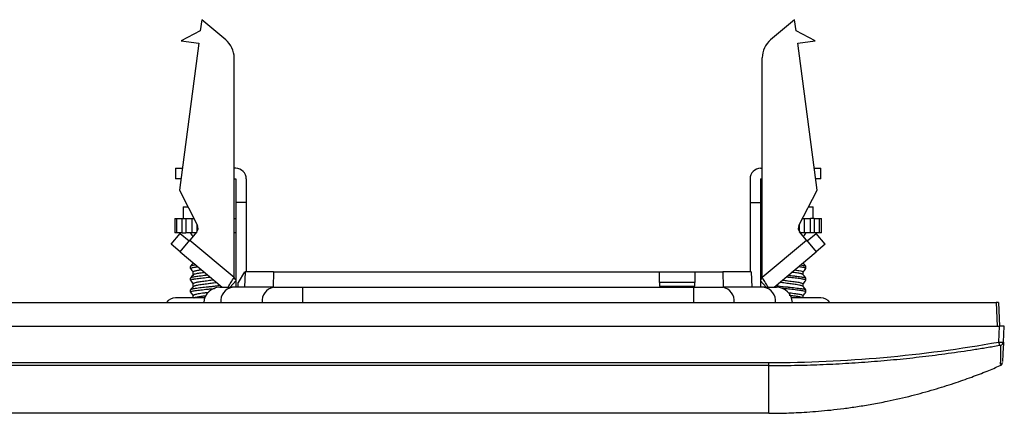
# Model space of a CAD drawing. Units: millimetres. Extents: x 0 to 420, y 0 to 297.
# Drawn here: x 173 to 215, y 92 to 108 of the extents above; entities that cross this region are included whole.
import ezdxf

# ---------------------------------------------------------------- set-up
doc = ezdxf.new("R2010")
doc.units = ezdxf.units.MM

msp = doc.modelspace()

# ---------------------------------------------------------------- linework, layer by layer
at = {"color": 7, "linetype": 'Continuous'}
for p, q in [((181.158, 108.438), (181.096, 107.967)), ((182.176, 107.583), (181.158, 108.438)), ((206.341, 108.438), (205.322, 107.583)), ((206.403, 107.967), (206.341, 108.438)), ((181.096, 107.967), (180.284, 107.545)), ((207.215, 107.545), (206.403, 107.967)), ((180.284, 107.545), (181.027, 107.447)), ((206.472, 107.447), (207.215, 107.545)), ((181.027, 107.447), (180.206, 101.21)), ((207.293, 101.21), (206.472, 107.447)), ((182.534, 97.506), (182.534, 106.817)), ((204.965, 97.506), (204.965, 106.817)), ((180.049, 102.133), (180.049, 101.683)), ((180.049, 102.133), (180.328, 102.133)), ((182.599, 102.133), (182.534, 102.133)), ((204.899, 102.133), (204.965, 102.133)), ((207.171, 102.133), (207.449, 102.133)), ((207.449, 101.683), (207.449, 102.133)), ((180.268, 101.683), (180.049, 101.683)), ((182.534, 101.683), (182.599, 101.683)), ((182.599, 101.683), (182.599, 100.683)), ((183.049, 101.683), (183.049, 100.683)), ((204.449, 101.683), (204.449, 100.683)), ((204.899, 101.683), (204.965, 101.683)), ((204.899, 101.683), (204.899, 100.683)), ((207.449, 101.683), (207.23, 101.683)), ((180.206, 101.21), (180.974, 99.703)), ((206.525, 99.703), (207.293, 101.21)), ((180.375, 100.496), (180.375, 99.996)), ((180.375, 100.496), (180.57, 100.496)), ((182.599, 100.683), (182.599, 97.083)), ((183.049, 100.683), (182.599, 100.683)), ((183.049, 100.683), (183.049, 97.733)), ((204.449, 100.683), (204.449, 97.733)), ((204.449, 100.683), (204.899, 100.683)), ((204.899, 100.683), (204.899, 97.083)), ((206.929, 100.496), (207.124, 100.496)), ((207.124, 99.996), (207.124, 100.496)), ((180.011, 99.996), (180.011, 99.396)), ((180.011, 99.996), (180.105, 99.996)), ((180.105, 99.396), (180.105, 99.996)), ((180.105, 99.996), (180.331, 99.996)), ((180.331, 99.396), (180.331, 99.996)), ((180.331, 99.996), (180.484, 99.996)), ((180.484, 99.996), (180.484, 99.396)), ((180.484, 99.996), (180.756, 99.996)), ((180.756, 99.396), (180.756, 99.996)), ((180.756, 99.996), (180.825, 99.996)), ((182.534, 99.996), (182.599, 99.996)), ((204.899, 99.996), (204.965, 99.996)), ((206.674, 99.996), (206.743, 99.996)), ((206.743, 99.996), (206.743, 99.396)), ((206.743, 99.996), (207.015, 99.996)), ((207.015, 99.396), (207.015, 99.996)), ((207.167, 99.996), (207.015, 99.996)), ((207.167, 99.996), (207.167, 99.396)), ((207.167, 99.996), (207.394, 99.996)), ((207.394, 99.396), (207.394, 99.996)), ((207.394, 99.996), (207.488, 99.996)), ((207.488, 99.396), (207.488, 99.996)), ((180.959, 99.451), (180.959, 99.731)), ((206.539, 99.731), (206.539, 99.451)), ((179.852, 98.908), (180.238, 99.367)), ((180.105, 99.396), (180.011, 99.396)), ((180.331, 99.396), (180.105, 99.396)), ((180.238, 99.367), (180.621, 99.046)), ((180.331, 99.396), (180.484, 99.396)), ((180.756, 99.396), (180.484, 99.396)), ((180.943, 99.429), (180.653, 99.084)), ((180.675, 99.379), (180.706, 99.396)), ((180.915, 99.396), (180.756, 99.396)), ((182.599, 99.396), (182.534, 99.396)), ((204.965, 99.396), (204.899, 99.396)), ((206.845, 99.084), (206.556, 99.429)), ((206.743, 99.396), (206.584, 99.396)), ((207.015, 99.396), (206.743, 99.396)), ((206.824, 99.379), (206.794, 99.396)), ((206.878, 99.046), (207.261, 99.367)), ((207.167, 99.396), (207.015, 99.396)), ((207.394, 99.396), (207.167, 99.396)), ((207.646, 98.908), (207.261, 99.367)), ((207.488, 99.396), (207.394, 99.396)), ((180.236, 98.586), (179.852, 98.908)), ((180.236, 98.586), (180.653, 99.084)), ((180.653, 99.084), (182.534, 97.506)), ((204.965, 97.506), (206.845, 99.084)), ((206.845, 99.084), (207.263, 98.586)), ((207.646, 98.908), (207.263, 98.586)), ((180.236, 98.586), (182.027, 97.083)), ((205.472, 97.083), (207.263, 98.586)), ((180.675, 97.879), (180.675, 97.966)), ((206.824, 97.879), (206.824, 97.966)), ((180.675, 97.379), (180.675, 97.466)), ((180.675, 97.379), (180.675, 97.466)), ((180.8, 97.615), (180.8, 97.73)), ((182.973, 97.733), (182.707, 97.278)), ((182.998, 97.733), (182.975, 97.083)), ((184.205, 97.733), (182.998, 97.733)), ((184.205, 97.733), (184.195, 97.083)), ((184.205, 97.733), (200.599, 97.733)), ((200.599, 97.733), (202.099, 97.733)), ((200.599, 97.278), (200.599, 97.733)), ((202.099, 97.733), (202.099, 97.278)), ((202.099, 97.733), (203.294, 97.733)), ((203.294, 97.733), (203.304, 97.083)), ((204.501, 97.733), (203.294, 97.733)), ((204.501, 97.733), (204.524, 97.083)), ((206.699, 97.615), (206.699, 97.73)), ((206.824, 97.379), (206.824, 97.466)), ((206.824, 97.379), (206.824, 97.466)), ((180.8, 97.115), (180.8, 97.23)), ((181.924, 97.083), (182.444, 97.083)), ((182.368, 97.083), (182.599, 97.358)), ((184.2, 97.083), (182.444, 97.083)), ((182.701, 97.128), (182.707, 97.278)), ((184.2, 97.083), (185.455, 97.083)), ((185.455, 97.083), (202.044, 97.083)), ((185.455, 96.433), (185.455, 97.083)), ((202.099, 97.278), (200.599, 97.278)), ((200.599, 97.278), (200.599, 97.128)), ((200.599, 97.128), (202.099, 97.128)), ((202.044, 97.083), (203.299, 97.083)), ((202.044, 97.083), (202.044, 96.433)), ((202.099, 97.128), (202.099, 97.278)), ((205.054, 97.083), (203.299, 97.083)), ((204.899, 97.358), (205.131, 97.083)), ((205.054, 97.083), (205.574, 97.083)), ((206.699, 97.115), (206.699, 97.23)), ((181.289, 96.633), (180.037, 96.633)), ((180.675, 96.879), (180.675, 96.966)), ((180.8, 96.633), (180.8, 96.73)), ((207.462, 96.633), (206.208, 96.633)), ((206.699, 96.633), (206.699, 96.73)), ((206.824, 96.879), (206.824, 96.966)), ((66.102, 96.433), (214.897, 96.433)), ((214.897, 96.433), (214.95, 95.433)), ((214.997, 96.433), (215.049, 95.433)), ((65.949, 95.433), (215.05, 95.433)), ((215.014, 94.756), (215.05, 95.433)), ((215.214, 94.756), (215.249, 95.433)), ((75.749, 93.888), (205.249, 93.888)), ((205.249, 93.758), (75.75, 93.758)), ((205.249, 93.758), (205.249, 93.888)), ((215.092, 93.778), (215.103, 93.788)), ((215.102, 93.777), (215.131, 93.8)), ((215.169, 93.892), (215.132, 93.826)), ((215.137, 93.821), (215.155, 93.838)), ((205.249, 91.733), (75.749, 91.733))]:
    msp.add_line(p, q, dxfattribs=at)
for centre, radius, start, end in [((181.534, 106.817), 1, 0, 50), ((205.965, 106.817), 1, 130, 180), ((182.599, 101.683), 0.45, 0, 90), ((204.899, 101.683), 0.45, 90, 180), ((180.751, 99.589), 0.25, 320, 27), ((206.748, 99.589), 0.25, 153, 220), ((181.924, 96.408), 0.675, 90, 177.8774), ((182.561, 96.497), 0.597, 101.2401, 186.2175), ((184.316, 96.497), 0.597, 101.2401, 186.2175), ((203.183, 96.497), 0.597, 353.7825, 78.7599), ((204.938, 96.497), 0.597, 353.7825, 78.7599), ((205.574, 96.408), 0.675, 2.1226, 90), ((180.037, 96.183), 0.45, 90, 146.251), ((207.462, 96.183), 0.45, 33.749, 90), ((220.468, 95.697), 5.534, 189.7897, 191.2392), ((215.066, 94.765), 0.148, 279.4055, 356.6823), ((215.019, 93.896), 0.15, 293.2882, 357.0005)]:
    msp.add_arc(centre, radius, start, end, dxfattribs=at)
for points, knots in [([(180.676, 99.374), (180.697, 99.349), (180.734, 99.305), (180.771, 99.261), (180.786, 99.242)], [0, 0, 0, 0, 0.581433, 1, 1, 1, 1]), ([(206.713, 99.242), (206.728, 99.261), (206.765, 99.305), (206.802, 99.349), (206.823, 99.374)], [0, 0, 0, 0, 0.418567, 1, 1, 1, 1]), ([(180.9, 98.029), (180.898, 98.029), (180.892, 98.028), (180.827, 98.018), (180.706, 97.995), (180.685, 97.976), (180.675, 97.966)], [0, 0, 0, 0, 0.008398, 0.038656, 0.503182, 1, 1, 1, 1]), ([(180.675, 97.879), (180.675, 97.879), (180.675, 97.879), (180.675, 97.879), (180.675, 97.88), (180.677, 97.891), (180.718, 97.913), (180.832, 97.932), (180.929, 97.947), (180.966, 97.952), (180.988, 97.954)], [0, 0, 0, 0, 0.000406, 0.003482, 0.011917, 0.043646, 0.417175, 0.819472, 0.888683, 1, 1, 1, 1]), ([(180.797, 98.115), (180.778, 98.093), (180.738, 98.044), (180.697, 97.996), (180.676, 97.971)], [0, 0, 0, 0, 0.4694093, 1, 1, 1, 1]), ([(180.676, 97.874), (180.697, 97.848), (180.739, 97.799), (180.78, 97.75), (180.8, 97.726)], [0, 0, 0, 0, 0.517565, 1, 1, 1, 1]), ([(206.824, 97.879), (206.821, 97.885), (206.815, 97.896), (206.752, 97.917), (206.656, 97.935), (206.543, 97.95), (206.51, 97.954)], [0, 0, 0, 0, 0.219288, 0.438513, 0.833837, 1, 1, 1, 1]), ([(206.599, 98.029), (206.601, 98.029), (206.673, 98.018), (206.791, 97.995), (206.813, 97.976), (206.824, 97.966)], [0, 0, 0, 0, 0.014029, 0.507905, 1, 1, 1, 1]), ([(206.699, 97.726), (206.719, 97.75), (206.76, 97.799), (206.801, 97.848), (206.823, 97.874)], [0, 0, 0, 0, 0.482431, 1, 1, 1, 1]), ([(206.823, 97.971), (206.801, 97.996), (206.761, 98.044), (206.721, 98.093), (206.702, 98.115)], [0, 0, 0, 0, 0.530594, 1, 1, 1, 1]), ([(181.422, 97.591), (181.325, 97.58), (181.226, 97.569), (181.124, 97.557), (181.035, 97.547), (180.874, 97.527), (180.709, 97.497), (180.686, 97.476), (180.675, 97.466)], [0, 0, 0, 0, 0.247213, 0.251459, 0.283919, 0.498323, 0.749178, 1, 1, 1, 1]), ([(180.675, 97.379), (180.686, 97.389), (180.703, 97.407), (180.794, 97.426), (180.846, 97.435), (180.864, 97.437), (180.871, 97.438), (180.873, 97.439), (180.874, 97.439), (180.875, 97.439), (180.875, 97.439), (180.875, 97.439), (180.875, 97.439), (180.885, 97.44), (180.96, 97.452), (181.135, 97.475), (181.343, 97.495), (181.471, 97.509), (181.5, 97.512), (181.514, 97.514)], [0, 0, 0, 0, 0.232017, 0.375837, 0.414584, 0.433955, 0.438798, 0.441219, 0.441824, 0.442127, 0.442203, 0.44224, 0.44225, 0.442257, 0.476736, 0.697214, 0.928704, 0.966173, 1, 1, 1, 1]), ([(180.804, 97.624), (180.783, 97.599), (180.74, 97.547), (180.697, 97.496), (180.676, 97.471)], [0, 0, 0, 0, 0.49991, 1, 1, 1, 1]), ([(181.149, 97.819), (181.142, 97.818), (181.081, 97.81), (180.961, 97.79), (180.828, 97.761), (180.809, 97.74), (180.8, 97.73)], [0, 0, 0, 0, 0.03337, 0.293806, 0.646912, 1, 1, 1, 1]), ([(180.8, 97.615), (180.809, 97.625), (180.821, 97.639), (180.895, 97.659), (180.995, 97.681), (181.135, 97.701), (181.241, 97.715), (181.269, 97.719)], [0, 0, 0, 0, 0.296947, 0.402373, 0.594952, 0.892776, 1, 1, 1, 1]), ([(182.282, 97.083), (182.286, 97.091), (182.309, 97.141), (182.4, 97.291), (182.489, 97.434), (182.534, 97.506)], [0, 0, 0, 0, 0.085862, 0.542931, 1, 1, 1, 1]), ([(182.599, 97.392), (182.586, 97.407), (182.559, 97.439), (182.542, 97.483), (182.534, 97.506)], [0, 0, 0, 0, 0.482219, 1, 1, 1, 1]), ([(204.899, 97.392), (204.913, 97.407), (204.94, 97.439), (204.957, 97.483), (204.965, 97.506)], [0, 0, 0, 0, 0.482219, 1, 1, 1, 1]), ([(205.215, 97.083), (205.205, 97.103), (205.176, 97.164), (205.083, 97.317), (205.004, 97.444), (204.965, 97.506)], [0, 0, 0, 0, 0.207475, 0.607922, 1, 1, 1, 1]), ([(206.824, 97.379), (206.813, 97.39), (206.792, 97.411), (206.678, 97.43), (206.542, 97.451), (206.375, 97.474), (206.179, 97.493), (206.05, 97.506), (206.015, 97.51), (205.985, 97.514)], [0, 0, 0, 0, 0.230641, 0.448697, 0.462123, 0.6935, 0.914613, 0.927745, 1, 1, 1, 1]), ([(206.077, 97.591), (206.158, 97.582), (206.256, 97.571), (206.438, 97.55), (206.542, 97.538), (206.62, 97.526), (206.653, 97.52), (206.706, 97.511), (206.746, 97.502), (206.803, 97.487), (206.814, 97.476), (206.824, 97.466)], [0, 0, 0, 0, 0.206097, 0.250543, 0.499833, 0.514354, 0.540041, 0.624864, 0.735673, 0.750779, 1, 1, 1, 1]), ([(206.699, 97.615), (206.697, 97.62), (206.693, 97.628), (206.672, 97.638), (206.629, 97.654), (206.53, 97.677), (206.391, 97.697), (206.291, 97.711), (206.258, 97.715), (206.23, 97.719)], [0, 0, 0, 0, 0.147514, 0.245172, 0.297939, 0.598547, 0.880061, 0.897552, 1, 1, 1, 1]), ([(206.349, 97.819), (206.375, 97.815), (206.441, 97.806), (206.556, 97.786), (206.673, 97.761), (206.69, 97.74), (206.699, 97.73)], [0, 0, 0, 0, 0.127312, 0.318128, 0.658263, 1, 1, 1, 1]), ([(206.823, 97.471), (206.801, 97.496), (206.759, 97.547), (206.716, 97.599), (206.695, 97.624)], [0, 0, 0, 0, 0.50009, 1, 1, 1, 1]), ([(181.945, 97.152), (181.942, 97.151), (181.883, 97.142), (181.757, 97.126), (181.581, 97.107), (181.471, 97.096), (181.322, 97.08), (181.126, 97.057), (180.96, 97.038), (180.823, 97.018), (180.708, 96.995), (180.686, 96.976), (180.675, 96.966)], [0, 0, 0, 0, 0.008985, 0.151613, 0.240281, 0.328927, 0.338898, 0.49643, 0.663879, 0.673575, 0.831629, 1, 1, 1, 1]), ([(180.675, 96.879), (180.685, 96.889), (180.705, 96.91), (180.87, 96.939), (181.115, 96.973), (181.364, 96.997), (181.56, 97.019), (181.67, 97.031), (181.716, 97.037), (181.721, 97.037)], [0, 0, 0, 0, 0.18509, 0.386647, 0.586053, 0.779854, 0.889431, 0.988067, 1, 1, 1, 1]), ([(180.676, 97.374), (180.697, 97.349), (180.739, 97.299), (180.78, 97.25), (180.8, 97.226)], [0, 0, 0, 0, 0.516766, 1, 1, 1, 1]), ([(180.804, 97.124), (180.783, 97.099), (180.74, 97.047), (180.697, 96.996), (180.676, 96.971)], [0, 0, 0, 0, 0.49991, 1, 1, 1, 1]), ([(181.665, 97.387), (181.664, 97.387), (181.596, 97.377), (181.422, 97.354), (181.181, 97.325), (181.016, 97.299), (180.909, 97.278), (180.865, 97.268), (180.83, 97.256), (180.806, 97.245), (180.802, 97.235), (180.8, 97.23)], [0, 0, 0, 0, 0.0003837, 0.1999412, 0.3990593, 0.5982941, 0.6707465, 0.7988448, 0.8110844, 0.8996859, 1, 1, 1, 1]), ([(180.8, 97.115), (180.809, 97.125), (180.819, 97.137), (180.871, 97.153), (180.904, 97.161), (180.941, 97.169), (180.967, 97.174), (181.033, 97.187), (181.177, 97.207), (181.348, 97.23), (181.51, 97.251), (181.644, 97.266), (181.744, 97.283), (181.782, 97.289)], [0, 0, 0, 0, 0.183506, 0.212245, 0.26878, 0.328202, 0.345511, 0.354539, 0.5373, 0.716575, 0.726915, 0.895493, 1, 1, 1, 1]), ([(205.554, 97.152), (205.589, 97.147), (205.663, 97.136), (205.825, 97.117), (205.964, 97.102), (206.056, 97.093), (206.069, 97.092), (206.172, 97.08), (206.326, 97.063), (206.505, 97.042), (206.588, 97.031), (206.634, 97.024), (206.667, 97.018), (206.718, 97.009), (206.755, 97), (206.806, 96.985), (206.815, 96.975), (206.824, 96.966)], [0, 0, 0, 0, 0.080638, 0.169466, 0.306531, 0.321631, 0.327293, 0.328101, 0.498392, 0.587568, 0.676764, 0.685879, 0.703244, 0.762678, 0.834763, 0.84343, 1, 1, 1, 1]), ([(206.699, 97.115), (206.689, 97.125), (206.67, 97.146), (206.546, 97.173), (206.417, 97.193), (206.273, 97.214), (206.112, 97.235), (205.951, 97.255), (205.829, 97.271), (205.749, 97.282), (205.717, 97.288), (205.716, 97.288)], [0, 0, 0, 0, 0.182245, 0.360435, 0.456665, 0.549433, 0.715423, 0.809908, 0.904414, 0.998942, 1, 1, 1, 1]), ([(205.834, 97.387), (205.835, 97.387), (205.899, 97.377), (205.988, 97.366), (206.111, 97.35), (206.2, 97.34), (206.358, 97.319), (206.531, 97.291), (206.659, 97.264), (206.697, 97.242), (206.699, 97.232), (206.699, 97.23)], [0, 0, 0, 0, 0.000653, 0.189457, 0.199982, 0.303016, 0.406083, 0.605567, 0.800515, 0.967588, 1, 1, 1, 1]), ([(206.823, 96.971), (206.801, 96.996), (206.759, 97.047), (206.716, 97.099), (206.695, 97.124)], [0, 0, 0, 0, 0.50009, 1, 1, 1, 1]), ([(206.699, 97.226), (206.719, 97.25), (206.76, 97.299), (206.802, 97.349), (206.823, 97.374)], [0, 0, 0, 0, 0.48323, 1, 1, 1, 1]), ([(180.676, 96.874), (180.697, 96.848), (180.739, 96.799), (180.78, 96.75), (180.8, 96.726)], [0, 0, 0, 0, 0.5176463, 1, 1, 1, 1]), ([(181.425, 96.855), (181.413, 96.853), (181.374, 96.849), (181.311, 96.841), (181.243, 96.832), (181.157, 96.821), (181.055, 96.806), (180.955, 96.788), (180.884, 96.773), (180.841, 96.761), (180.808, 96.746), (180.803, 96.736), (180.8, 96.73)], [0, 0, 0, 0, 0.038212, 0.118326, 0.193293, 0.250744, 0.39941, 0.548106, 0.659872, 0.771572, 0.852595, 1, 1, 1, 1]), ([(180.828, 96.633), (180.832, 96.637), (180.84, 96.645), (180.896, 96.659), (180.954, 96.672), (181.052, 96.689), (181.169, 96.706), (181.29, 96.722), (181.345, 96.729)], [0, 0, 0, 0, 0.1336011, 0.2497033, 0.458481, 0.5161483, 0.7840849, 1, 1, 1, 1]), ([(206.824, 96.879), (206.821, 96.885), (206.815, 96.896), (206.753, 96.917), (206.615, 96.941), (206.374, 96.974), (206.092, 97.002), (205.912, 97.022), (205.827, 97.031)], [0, 0, 0, 0, 0.10819, 0.216349, 0.412109, 0.614403, 0.816594, 1, 1, 1, 1]), ([(206.07, 96.855), (206.071, 96.855), (206.155, 96.844), (206.282, 96.829), (206.43, 96.808), (206.556, 96.786), (206.673, 96.761), (206.69, 96.74), (206.699, 96.73)], [0, 0, 0, 0, 0.004758, 0.257012, 0.383812, 0.517552, 0.758511, 1, 1, 1, 1]), ([(206.681, 96.633), (206.677, 96.635), (206.669, 96.639), (206.628, 96.654), (206.53, 96.677), (206.391, 96.697), (206.253, 96.716), (206.179, 96.726), (206.109, 96.735)], [0, 0, 0, 0, 0.0702949, 0.1246854, 0.4333465, 0.722832, 0.7404396, 1, 1, 1, 1]), ([(206.699, 96.726), (206.719, 96.75), (206.76, 96.799), (206.801, 96.848), (206.823, 96.874)], [0, 0, 0, 0, 0.48235, 1, 1, 1, 1]), ([(214.997, 96.433), (214.997, 96.434), (214.986, 96.435), (214.949, 96.435), (214.923, 96.434), (214.897, 96.433)], [0, 0, 0, 0, 0.5, 0.5, 1, 1, 1, 1]), ([(215.249, 95.433), (215.249, 95.433), (215.248, 95.433), (215.24, 95.433), (215.228, 95.433), (215.212, 95.433), (215.191, 95.433), (215.168, 95.433), (215.141, 95.433), (215.112, 95.433), (215.081, 95.433), (215.06, 95.433), (215.05, 95.433)], [0, 0, 0, 0, 0.1000658, 0.2000877, 0.3000768, 0.4000439, 0.5, 0.5999561, 0.6999232, 0.7999123, 0.8999342, 1, 1, 1, 1]), ([(205.249, 93.758), (205.43, 93.759), (205.791, 93.76), (206.334, 93.768), (206.876, 93.781), (207.42, 93.8), (207.963, 93.823), (208.507, 93.853), (209.052, 93.887), (209.596, 93.927), (210.141, 93.972), (210.685, 94.022), (211.23, 94.078), (211.775, 94.139), (212.319, 94.206), (212.864, 94.278), (213.408, 94.355), (213.952, 94.437), (214.496, 94.525), (214.859, 94.587), (215.04, 94.619)], [0, 0, 0, 0, 0.055059, 0.110179, 0.165359, 0.220597, 0.275894, 0.331249, 0.38666, 0.442128, 0.497654, 0.553238, 0.60888, 0.664581, 0.72034, 0.776158, 0.832034, 0.887967, 0.943956, 1, 1, 1, 1]), ([(215.014, 94.756), (215.025, 94.756), (215.046, 94.756), (215.076, 94.756), (215.105, 94.756), (215.132, 94.756), (215.156, 94.756), (215.177, 94.756), (215.193, 94.756), (215.205, 94.756), (215.213, 94.756), (215.213, 94.756), (215.214, 94.756)], [0, 0, 0, 0, 0.100251, 0.20041, 0.300491, 0.400508, 0.500472, 0.600399, 0.700302, 0.800194, 0.900089, 1, 1, 1, 1]), ([(215.04, 94.619), (215.049, 94.62), (215.06, 94.622), (215.081, 94.623), (215.09, 94.622), (215.09, 94.619)], [0, 0, 0, 0, 0.5, 0.5, 1, 1, 1, 1]), ([(215.09, 94.619), (215.087, 94.368), (215.081, 93.926), (215.08, 93.852), (215.079, 93.82)], [0, 0, 0, 0, 0.567019, 1, 1, 1, 1]), ([(215.214, 94.756), (215.199, 94.471), (215.176, 94.025), (215.172, 93.958), (215.171, 93.934)], [0, 0, 0, 0, 0.6398309, 1, 1, 1, 1]), ([(215.202, 94.706), (215.205, 94.717), (215.211, 94.738), (215.203, 94.758), (215.199, 94.768)], [0, 0, 0, 0, 0.4922596, 1, 1, 1, 1]), ([(205.249, 91.733), (205.249, 91.733), (205.249, 91.734), (205.249, 91.743), (205.249, 91.759), (205.249, 91.785), (205.249, 91.821), (205.249, 91.871), (205.248, 91.936), (205.248, 92.018), (205.248, 92.12), (205.248, 92.268), (205.248, 92.47), (205.248, 92.728), (205.249, 92.994), (205.249, 93.258), (205.249, 93.51), (205.249, 93.679), (205.249, 93.758)], [0, 0, 0, 0, 0.035001, 0.073335, 0.115003, 0.160004, 0.208338, 0.260006, 0.315007, 0.373341, 0.435008, 0.500008, 0.606485, 0.703705, 0.791666, 0.870369, 0.939814, 1, 1, 1, 1]), ([(205.249, 91.733), (205.368, 91.733), (205.615, 91.734), (206.004, 91.743), (206.425, 91.759), (206.879, 91.785), (207.366, 91.822), (207.886, 91.871), (208.438, 91.936), (209.021, 92.018), (209.635, 92.12), (210.406, 92.268), (211.289, 92.47), (212.238, 92.729), (213.086, 92.995), (213.836, 93.259), (214.49, 93.51), (214.892, 93.68), (215.078, 93.758)], [0, 0, 0, 0, 0.035118, 0.073543, 0.115275, 0.160316, 0.208663, 0.260318, 0.31528, 0.37355, 0.435126, 0.500009, 0.606669, 0.703998, 0.791997, 0.870664, 0.939998, 1, 1, 1, 1])]:
    msp.add_open_spline(points, degree=3, knots=knots, dxfattribs=at)
msp.add_open_spline([(205.249, 93.888), (208.484, 93.888), (211.74, 94.176), (215.014, 94.756)], degree=3, dxfattribs=at)

doc.saveas('drawing.dxf')
